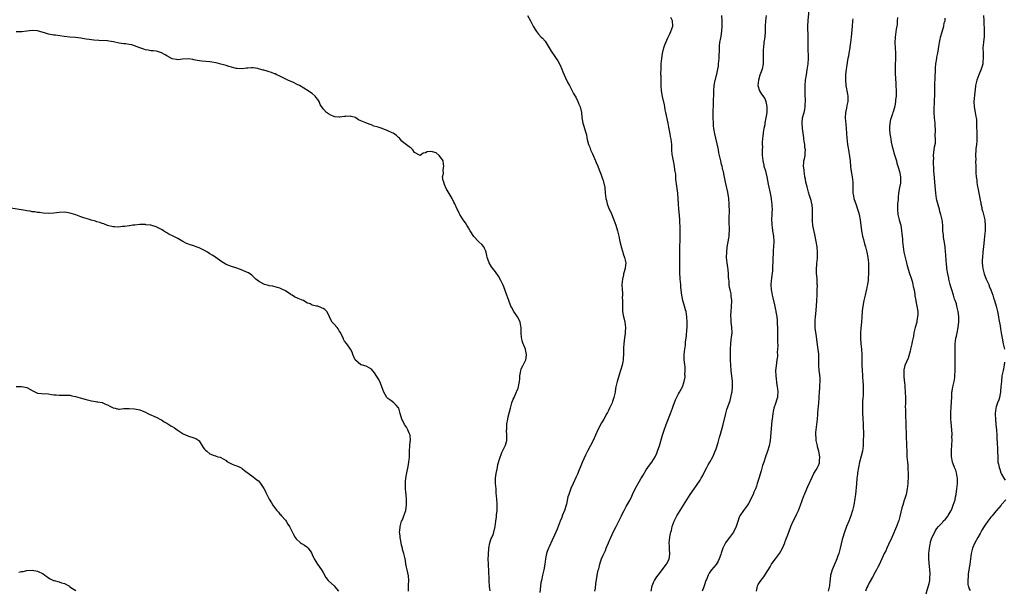
# Model space of a CAD drawing. Units: inches. Extents: x 2505000 to 2508000, y 1560000 to 1563000.
# Drawn here: x 2506496 to 2506862, y 1561999 to 1562211 of the extents above; entities that cross this region are included whole.
import ezdxf

# ---------------------------------------------------------------- set-up
doc = ezdxf.new("R2010")
doc.units = ezdxf.units.IN
doc.header["$MEASUREMENT"] = 0
doc.layers.add('LD25051560_10ft', color=93, linetype='Continuous')

msp = doc.modelspace()

# ---------------------------------------------------------------- linework, layer by layer
at = {"layer": 'LD25051560_10ft'}
for points, elevation in [([(2506769.91, 1561999), (2506770.23, 1562000.22), (2506770.35, 1562001), (2506770.56, 1562001.44), (2506771.34, 1562002.66), (2506773, 1562004.82), (2506773.12, 1562005), (2506775, 1562008.08), (2506775.52, 1562009), (2506776.1, 1562009.9), (2506777, 1562011.05), (2506778.45, 1562013), (2506779, 1562013.88), (2506779.6, 1562015), (2506780.07, 1562016.07), (2506780.44, 1562017), (2506780.58, 1562017.42), (2506781, 1562018.46), (2506781.33, 1562019.33), (2506781.93, 1562021), (2506782.7, 1562023), (2506783.61, 1562025), (2506784.1, 1562025.9), (2506785, 1562027.79), (2506785.52, 1562029), (2506786.3, 1562031), (2506787.57, 1562034.43), (2506787.81, 1562035), (2506788.61, 1562037), (2506789, 1562037.94), (2506790.62, 1562041.38), (2506791.29, 1562042.71), (2506792.16, 1562044.16), (2506792.64, 1562045), (2506792.76, 1562045.24), (2506793, 1562045.77), (2506793.33, 1562046.67), (2506793.42, 1562047), (2506793.41, 1562047.41), (2506793.52, 1562049), (2506793.14, 1562051), (2506792.63, 1562052.63), (2506792.59, 1562053), (2506792.5, 1562053.5), (2506792.18, 1562055), (2506792.1, 1562056.1), (2506792, 1562057), (2506792.02, 1562057.98), (2506792.1, 1562059), (2506792.37, 1562061), (2506792.58, 1562063), (2506792.71, 1562064.71), (2506792.72, 1562065.28), (2506793.15, 1562069), (2506793.29, 1562070.71), (2506793.29, 1562071.29), (2506793.37, 1562073), (2506793.46, 1562074.54), (2506793.5, 1562075.5), (2506793.59, 1562077), (2506793.55, 1562078.45), (2506793.51, 1562079), (2506793.44, 1562079.44), (2506793.29, 1562081), (2506793.14, 1562083), (2506793.15, 1562083.15), (2506793.07, 1562087.07), (2506792.89, 1562088.89), (2506792.4, 1562092.4), (2506792.24, 1562093.76), (2506791.93, 1562095.93), (2506791.81, 1562097), (2506791.78, 1562098.22), (2506791.73, 1562099), (2506791.75, 1562099.75), (2506791.85, 1562101), (2506791.96, 1562102.04), (2506792.23, 1562105), (2506792.39, 1562107), (2506792.49, 1562109), (2506792.55, 1562111), (2506792.57, 1562112.57), (2506792.54, 1562113), (2506792.48, 1562113.52), (2506792.44, 1562115), (2506792.38, 1562116.38), (2506792.28, 1562117), (2506792.24, 1562117.76), (2506792.23, 1562119), (2506792.33, 1562120.33), (2506792.39, 1562121), (2506792.46, 1562121.54), (2506792.58, 1562123), (2506792.59, 1562124.59), (2506792.61, 1562125), (2506792.44, 1562127), (2506792.14, 1562129), (2506791.65, 1562131.65), (2506790.94, 1562134.94), (2506790.72, 1562136.72), (2506790.69, 1562137), (2506790.72, 1562137.28), (2506790.71, 1562139), (2506790.74, 1562140.74), (2506790.77, 1562141), (2506790.58, 1562142.58), (2506790.55, 1562143), (2506790.24, 1562144.24), (2506790.03, 1562145), (2506789.55, 1562146.45), (2506789.39, 1562147), (2506789.32, 1562147.32), (2506789, 1562148.35), (2506788.74, 1562149.26), (2506788.35, 1562151), (2506788.17, 1562152.17), (2506787.97, 1562153), (2506787.74, 1562154.26), (2506787.66, 1562155), (2506787.64, 1562155.64), (2506787.48, 1562157), (2506787.53, 1562158.47), (2506787.6, 1562159), (2506787.76, 1562159.76), (2506787.98, 1562161), (2506788.07, 1562161.93), (2506788.11, 1562163), (2506787.92, 1562163.92), (2506787.86, 1562165), (2506787.7, 1562166.3), (2506787.56, 1562167), (2506787.49, 1562167.49), (2506787.04, 1562170.96), (2506786.9, 1562173.1), (2506787.08, 1562174.92), (2506787.64, 1562177), (2506787.92, 1562178.08), (2506788.05, 1562179), (2506788.04, 1562180.04), (2506788.12, 1562181), (2506788.13, 1562181.87), (2506788.07, 1562183), (2506788.04, 1562184.03), (2506788.06, 1562187), (2506788.19, 1562189), (2506788.48, 1562191), (2506788.83, 1562192.83), (2506789.15, 1562195), (2506789.24, 1562197), (2506789.22, 1562197.22), (2506789.2, 1562201), (2506789.11, 1562205), (2506789.05, 1562209.05), (2506789.13, 1562211.13), (2506789.54, 1562215)], 7010), ([(2506684.86, 1562213), (2506686, 1562211), (2506687, 1562209.03), (2506687.76, 1562207.76), (2506688.27, 1562207), (2506689, 1562206.01), (2506689.99, 1562205), (2506690.52, 1562204.52), (2506691.44, 1562203.44), (2506693, 1562201), (2506693.75, 1562199.75), (2506694.18, 1562199), (2506694.52, 1562198.52), (2506695.52, 1562197), (2506696.15, 1562196.15), (2506697, 1562194.48), (2506697.63, 1562193), (2506698.02, 1562192.02), (2506699, 1562189.78), (2506699.92, 1562187.92), (2506700.47, 1562187), (2506701.5, 1562185), (2506702, 1562184), (2506703, 1562182.39), (2506703.66, 1562181), (2506704.04, 1562180.05), (2506704.51, 1562179), (2506704.98, 1562176.98), (2506705.12, 1562175.12), (2506705.47, 1562173), (2506705.87, 1562171.87), (2506706.15, 1562171), (2506706.62, 1562169.38), (2506706.75, 1562169), (2506706.8, 1562168.8), (2506707, 1562167.53), (2506707.12, 1562166.88), (2506707.58, 1562165), (2506708.02, 1562164.02), (2506708.35, 1562163), (2506709, 1562161.6), (2506709.78, 1562159.78), (2506710.16, 1562159), (2506710.37, 1562158.37), (2506711.01, 1562157), (2506711.58, 1562155.58), (2506711.83, 1562155), (2506712.28, 1562153.72), (2506712.56, 1562153), (2506712.7, 1562152.7), (2506713, 1562151.72), (2506713.15, 1562151.15), (2506713.6, 1562149), (2506713.82, 1562147), (2506714, 1562145), (2506714.21, 1562144.21), (2506714.45, 1562143), (2506715, 1562141.67), (2506715.3, 1562141), (2506715.92, 1562139.91), (2506717, 1562137), (2506717.71, 1562135), (2506718.33, 1562133), (2506718.47, 1562132.47), (2506718.83, 1562131), (2506719, 1562130.23), (2506719.24, 1562129), (2506719.59, 1562127.59), (2506719.71, 1562127), (2506720.32, 1562125), (2506720.46, 1562124.46), (2506720.97, 1562123), (2506721.38, 1562121), (2506721.23, 1562119.23), (2506721.23, 1562119), (2506720.71, 1562117.29), (2506720.63, 1562117), (2506720.55, 1562116.55), (2506720.16, 1562115), (2506720.05, 1562113.95), (2506720.01, 1562113), (2506720.06, 1562111), (2506720.15, 1562109.85), (2506720.16, 1562109), (2506720.12, 1562108.12), (2506720.19, 1562107), (2506720.2, 1562105.8), (2506720.15, 1562105), (2506720.23, 1562103), (2506720.45, 1562101.55), (2506720.57, 1562101), (2506720.67, 1562100.67), (2506721.02, 1562099.02), (2506721.27, 1562097), (2506721.23, 1562095.23), (2506721.2, 1562094.8), (2506721, 1562093.24), (2506720.67, 1562091), (2506720.58, 1562089.42), (2506720.55, 1562089), (2506720.53, 1562087), (2506720.41, 1562085.59), (2506720.39, 1562085), (2506720.28, 1562084.28), (2506720.03, 1562083), (2506719.51, 1562081), (2506718.19, 1562077), (2506717.99, 1562075.99), (2506717.74, 1562075), (2506717.61, 1562074.39), (2506717.44, 1562073), (2506717.04, 1562071), (2506716.5, 1562069.5), (2506716.34, 1562069), (2506715.41, 1562067), (2506715, 1562066.21), (2506714.57, 1562065.43), (2506714.36, 1562065), (2506713.26, 1562063), (2506712.41, 1562061.59), (2506711.09, 1562059), (2506710.22, 1562057), (2506709.32, 1562055), (2506707.15, 1562051), (2506706.41, 1562049.59), (2506705.2, 1562046.8), (2506704.47, 1562045), (2506704.07, 1562044.07), (2506703.47, 1562042.53), (2506703, 1562041.53), (2506701.87, 1562039), (2506701, 1562037.17), (2506700.25, 1562035), (2506699.96, 1562034.04), (2506699.39, 1562031.39), (2506699.29, 1562031), (2506698.64, 1562029), (2506697.82, 1562027), (2506697.63, 1562026.37), (2506697.06, 1562025), (2506695.94, 1562022.06), (2506695.5, 1562021), (2506695, 1562019.85), (2506694.08, 1562017.92), (2506693, 1562015.51), (2506692.74, 1562015), (2506692.24, 1562013.76), (2506692, 1562013), (2506691.79, 1562011.79), (2506691.61, 1562011), (2506691.32, 1562009), (2506690.94, 1562007), (2506690.49, 1562005), (2506690.07, 1562003), (2506689.91, 1562002.09), (2506689.78, 1562001), (2506689.68, 1561999.68), (2506689.52, 1561998.48)], 7050), ([(2506709.97, 1561999), (2506710.12, 1562000.12), (2506710.26, 1562001.74), (2506710.8, 1562004.8), (2506710.83, 1562005), (2506711.2, 1562006.8), (2506711.35, 1562007.35), (2506711.76, 1562009), (2506712.06, 1562009.94), (2506712.44, 1562011), (2506713, 1562012.39), (2506713.83, 1562014.17), (2506714.14, 1562015), (2506714.94, 1562016.94), (2506715.59, 1562018.41), (2506715.83, 1562019), (2506716.86, 1562021.14), (2506717.81, 1562023), (2506719, 1562025.28), (2506719.81, 1562027), (2506720.88, 1562029.12), (2506721, 1562029.3), (2506721.57, 1562030.43), (2506723.01, 1562033), (2506723.62, 1562034.38), (2506723.93, 1562035), (2506724.91, 1562037.09), (2506725.97, 1562039), (2506727, 1562040.72), (2506727.83, 1562042.17), (2506729, 1562044.12), (2506730.21, 1562045.79), (2506731.09, 1562046.91), (2506732.35, 1562049), (2506732.58, 1562049.42), (2506733, 1562050.35), (2506733.25, 1562051), (2506733.38, 1562051.38), (2506733.91, 1562053), (2506735.04, 1562057), (2506735.54, 1562058.46), (2506736.48, 1562061), (2506738.01, 1562065), (2506738.73, 1562067), (2506739, 1562067.79), (2506739.91, 1562070.09), (2506741, 1562072.34), (2506741.41, 1562073), (2506741.94, 1562074.06), (2506742.44, 1562075), (2506743.12, 1562077), (2506743.44, 1562078.56), (2506743.48, 1562079), (2506743.4, 1562079.4), (2506743.5, 1562081), (2506743.42, 1562082.58), (2506743.34, 1562083), (2506743.31, 1562083.31), (2506743.16, 1562085), (2506743.12, 1562087), (2506743.31, 1562089), (2506743.54, 1562090.46), (2506743.66, 1562091.66), (2506743.88, 1562093), (2506744.03, 1562093.97), (2506744.11, 1562096.11), (2506744.18, 1562097), (2506744.19, 1562099), (2506744.08, 1562101), (2506743.79, 1562103), (2506743.64, 1562103.64), (2506743.26, 1562105), (2506742.63, 1562107), (2506742.36, 1562108.36), (2506742.2, 1562109), (2506741.91, 1562111.91), (2506741.84, 1562113), (2506741.66, 1562115), (2506741.64, 1562115.64), (2506741.5, 1562117), (2506741.52, 1562117.52), (2506741.45, 1562119), (2506741.46, 1562122.54), (2506741.45, 1562123.45), (2506741.47, 1562125.47), (2506741.58, 1562131), (2506741.59, 1562133), (2506741.58, 1562133.58), (2506741.57, 1562135), (2506741.53, 1562135.53), (2506741.49, 1562137), (2506741.38, 1562138.62), (2506741.14, 1562141), (2506740.97, 1562143), (2506740.88, 1562144.88), (2506740.75, 1562147), (2506740.39, 1562149.61), (2506739.98, 1562151.98), (2506739.95, 1562154.05), (2506739.81, 1562155), (2506739.66, 1562155.66), (2506739.49, 1562157), (2506739.08, 1562159), (2506738.79, 1562160.79), (2506738.68, 1562161.32), (2506738.56, 1562163), (2506738.53, 1562164.53), (2506738.47, 1562165), (2506738.28, 1562167), (2506738.05, 1562168.05), (2506737.94, 1562169), (2506737.7, 1562170.3), (2506737.43, 1562171.43), (2506737.12, 1562173), (2506736.26, 1562177), (2506736.08, 1562177.92), (2506735.88, 1562179), (2506735.78, 1562179.78), (2506735.1, 1562182.9), (2506734.72, 1562185), (2506734.54, 1562187), (2506734.53, 1562188.53), (2506734.5, 1562189), (2506734.51, 1562190.51), (2506734.49, 1562191), (2506734.5, 1562193.5), (2506734.57, 1562195), (2506734.77, 1562197), (2506735.08, 1562198.92), (2506735.6, 1562201), (2506735.92, 1562202.08), (2506736.27, 1562203), (2506737, 1562204.66), (2506737.76, 1562206.24), (2506738.19, 1562207), (2506738.91, 1562209), (2506738.72, 1562211), (2506738.2, 1562212.2)], 7040), ([(2506730.86, 1561999), (2506731.23, 1562001), (2506731.76, 1562002.24), (2506732.12, 1562003), (2506733, 1562004.35), (2506733.47, 1562005), (2506736.51, 1562009), (2506736.67, 1562009.33), (2506737.36, 1562010.64), (2506737.53, 1562011), (2506737.68, 1562011.68), (2506737.83, 1562013), (2506737.62, 1562014.38), (2506737.69, 1562015.69), (2506737.56, 1562017), (2506737.8, 1562019), (2506737.96, 1562019.96), (2506738.19, 1562021), (2506738.38, 1562021.62), (2506738.69, 1562023), (2506739.42, 1562025), (2506740.4, 1562027), (2506741, 1562028.06), (2506742.91, 1562031), (2506745.39, 1562035), (2506746.78, 1562037), (2506747.73, 1562038.27), (2506749, 1562040.24), (2506749.44, 1562041), (2506749.99, 1562042.01), (2506751, 1562044.11), (2506751.48, 1562045), (2506752.01, 1562045.99), (2506752.63, 1562047), (2506753.76, 1562049), (2506754.18, 1562049.82), (2506754.66, 1562051), (2506755, 1562051.92), (2506755.75, 1562054.25), (2506756.27, 1562056.27), (2506756.6, 1562057.4), (2506757.58, 1562061), (2506758.55, 1562065), (2506759, 1562066.6), (2506760.15, 1562069.85), (2506760.79, 1562072.79), (2506760.88, 1562073.12), (2506761.08, 1562074.92), (2506761.02, 1562077), (2506760.54, 1562081), (2506760.42, 1562083), (2506760.37, 1562085), (2506760.35, 1562089), (2506760.43, 1562091), (2506760.62, 1562092.62), (2506760.72, 1562093.28), (2506760.91, 1562095), (2506760.86, 1562097), (2506760.82, 1562097.18), (2506760.58, 1562099), (2506760.52, 1562100.52), (2506760.4, 1562101), (2506760.38, 1562101.62), (2506760.5, 1562103), (2506760.69, 1562104.69), (2506760.8, 1562107), (2506760.62, 1562108.62), (2506760.6, 1562109), (2506760.52, 1562109.48), (2506760.19, 1562111), (2506759.95, 1562111.95), (2506759.82, 1562113), (2506759.76, 1562114.24), (2506759.65, 1562115), (2506759.59, 1562115.59), (2506759.57, 1562117), (2506759.42, 1562118.58), (2506759.35, 1562119.35), (2506759.09, 1562121), (2506758.88, 1562123), (2506758.9, 1562125), (2506759.12, 1562126.88), (2506759.74, 1562130.26), (2506759.79, 1562131), (2506759.78, 1562131.78), (2506759.9, 1562133), (2506759.93, 1562134.07), (2506759.86, 1562135.85), (2506759.82, 1562138.18), (2506759.88, 1562139.88), (2506759.87, 1562143), (2506759.73, 1562145), (2506759.36, 1562147.36), (2506758.51, 1562151), (2506757.86, 1562154.14), (2506757.66, 1562155), (2506757.52, 1562155.52), (2506757.17, 1562157), (2506757, 1562157.63), (2506756.66, 1562159), (2506756, 1562162), (2506755.83, 1562163), (2506755.74, 1562163.74), (2506754.5, 1562169), (2506754.14, 1562171), (2506754.03, 1562172.03), (2506753.96, 1562173), (2506753.92, 1562175), (2506753.93, 1562178.07), (2506753.97, 1562179), (2506754.04, 1562180.04), (2506754.02, 1562181.98), (2506754.11, 1562183), (2506754.17, 1562184.17), (2506754.17, 1562185), (2506754.3, 1562187), (2506754.67, 1562189), (2506754.75, 1562189.25), (2506755.16, 1562190.84), (2506755.23, 1562191.23), (2506755.61, 1562193), (2506755.8, 1562194.2), (2506755.89, 1562195), (2506756.06, 1562197), (2506756.09, 1562197.91), (2506756.2, 1562200.2), (2506756.22, 1562201), (2506756.27, 1562201.73), (2506756.41, 1562203), (2506756.72, 1562204.72), (2506756.79, 1562205.21), (2506757, 1562206.34), (2506757.12, 1562207.12), (2506757.23, 1562209), (2506757.16, 1562211), (2506757.13, 1562213)], 7030), ([(2506773.6, 1562213), (2506773.37, 1562211), (2506773.24, 1562209), (2506773.16, 1562207), (2506773, 1562205), (2506772.74, 1562203), (2506772.51, 1562201), (2506772.47, 1562200.47), (2506772.41, 1562199), (2506772.47, 1562197.53), (2506772.41, 1562196.41), (2506772.42, 1562195), (2506772.01, 1562193), (2506771.48, 1562191.48), (2506771.21, 1562190.79), (2506770.68, 1562189), (2506770.49, 1562187), (2506771.05, 1562185), (2506771.8, 1562183.8), (2506773, 1562182.12), (2506773.36, 1562181.36), (2506773.47, 1562181), (2506773.73, 1562179.73), (2506773.86, 1562179), (2506773.84, 1562178.16), (2506773.78, 1562177), (2506773.52, 1562175.52), (2506773.46, 1562175), (2506773.11, 1562173.11), (2506773, 1562172.35), (2506772.73, 1562171), (2506772.5, 1562169.5), (2506772.39, 1562169), (2506772.36, 1562168.36), (2506772.03, 1562165.97), (2506772.09, 1562165), (2506772.17, 1562164.17), (2506772.09, 1562163), (2506772.09, 1562161.91), (2506772.13, 1562161), (2506772.17, 1562160.17), (2506772.29, 1562159), (2506772.67, 1562157.33), (2506772.73, 1562157), (2506773.27, 1562155.27), (2506773.42, 1562154.58), (2506773.82, 1562153), (2506774.34, 1562150.34), (2506775.05, 1562146.95), (2506775.38, 1562145), (2506775.53, 1562143.53), (2506775.63, 1562143), (2506775.7, 1562142.3), (2506775.73, 1562141), (2506775.67, 1562139.67), (2506775.68, 1562139), (2506775.59, 1562137), (2506775.64, 1562135.64), (2506775.64, 1562135), (2506775.74, 1562134.26), (2506775.93, 1562133), (2506776.3, 1562131), (2506776.46, 1562129), (2506776.33, 1562127), (2506776.2, 1562125.8), (2506776.14, 1562125), (2506776.12, 1562124.12), (2506776.06, 1562123), (2506776, 1562121), (2506775.91, 1562119.91), (2506775.86, 1562118.14), (2506775.51, 1562115.51), (2506775.34, 1562113), (2506775.44, 1562111), (2506775.53, 1562110.47), (2506775.8, 1562109), (2506776.04, 1562108.04), (2506776.61, 1562105.39), (2506776.77, 1562104.77), (2506777, 1562103.53), (2506777.11, 1562103.11), (2506777.13, 1562102.87), (2506777.47, 1562101), (2506777.64, 1562099.64), (2506777.67, 1562099), (2506777.66, 1562098.34), (2506777.72, 1562097), (2506777.74, 1562095.74), (2506777.71, 1562095), (2506777.75, 1562093), (2506777.75, 1562091.75), (2506777.84, 1562090.16), (2506777.78, 1562089), (2506777.69, 1562087.69), (2506777.72, 1562087), (2506777.71, 1562086.29), (2506777.55, 1562085), (2506777.22, 1562082.78), (2506777.06, 1562081), (2506777.12, 1562079), (2506777.54, 1562075.54), (2506777.66, 1562075), (2506777.82, 1562074.18), (2506777.89, 1562073), (2506777.72, 1562071.72), (2506777.72, 1562071), (2506777.56, 1562070.44), (2506777, 1562068.79), (2506776.45, 1562067), (2506776.16, 1562065.84), (2506776.04, 1562065), (2506775.93, 1562063.93), (2506775.78, 1562063), (2506775.7, 1562062.3), (2506775.04, 1562055), (2506774.7, 1562053), (2506774.08, 1562051), (2506773.33, 1562049), (2506772.65, 1562047), (2506772.25, 1562045.75), (2506771.68, 1562043.68), (2506770.83, 1562040.83), (2506770.24, 1562039), (2506769.91, 1562038.09), (2506769.54, 1562037), (2506769, 1562035.75), (2506768.7, 1562035), (2506768.14, 1562033.86), (2506767.78, 1562033), (2506767, 1562031.58), (2506766.63, 1562031), (2506765.08, 1562029), (2506763.75, 1562027), (2506763.52, 1562026.48), (2506763, 1562024.89), (2506762.41, 1562023), (2506761.41, 1562021), (2506761, 1562020.42), (2506759.95, 1562019), (2506758.65, 1562017.35), (2506758.44, 1562017), (2506757.96, 1562015.96), (2506757.46, 1562015), (2506756.86, 1562013.14), (2506756.67, 1562012.67), (2506756.12, 1562011), (2506755.79, 1562010.21), (2506755, 1562008.96), (2506753.23, 1562007), (2506753.13, 1562006.87), (2506752.34, 1562005.66), (2506751.99, 1562005), (2506751.36, 1562003.36), (2506751.21, 1562003), (2506750.69, 1562001.31), (2506750.53, 1562001), (2506750.23, 1562000.23), (2506749.81, 1561999)], 7020), ([(2506805.77, 1562211.77), (2506805.65, 1562211), (2506805.44, 1562209), (2506805.12, 1562205), (2506804.9, 1562203), (2506804.66, 1562201.34), (2506804.62, 1562201), (2506804.29, 1562199), (2506804.1, 1562197.9), (2506803.9, 1562197), (2506803.64, 1562195.64), (2506803.46, 1562194.54), (2506803.25, 1562193), (2506803.04, 1562191), (2506802.98, 1562189), (2506803.15, 1562187.15), (2506803.15, 1562187), (2506803.74, 1562183.74), (2506803.84, 1562183), (2506803.87, 1562182.13), (2506803.86, 1562181), (2506803.56, 1562179.56), (2506803.43, 1562178.57), (2506803.03, 1562177), (2506802.92, 1562175), (2506803.25, 1562171.25), (2506803.38, 1562169), (2506803.5, 1562167.5), (2506803.78, 1562165), (2506804.1, 1562163), (2506804.55, 1562160.55), (2506804.74, 1562159), (2506804.89, 1562156.89), (2506805.09, 1562155), (2506805.45, 1562153), (2506805.73, 1562151), (2506805.72, 1562149.72), (2506805.75, 1562149), (2506805.74, 1562147.74), (2506805.79, 1562147), (2506806, 1562146), (2506806.17, 1562145), (2506807, 1562142.58), (2506807.52, 1562141), (2506807.85, 1562139.85), (2506808.06, 1562139), (2506808.46, 1562137), (2506809.02, 1562133), (2506809.38, 1562131), (2506809.68, 1562129.68), (2506810.09, 1562128.09), (2506810.43, 1562127), (2506811, 1562125), (2506811.34, 1562123), (2506811.5, 1562121), (2506811.57, 1562118.43), (2506811.56, 1562117), (2506811.44, 1562115.44), (2506811.44, 1562115), (2506811.42, 1562114.58), (2506811.18, 1562113), (2506811, 1562111.97), (2506810.8, 1562111), (2506810.73, 1562110.73), (2506810.34, 1562109), (2506810.09, 1562108.09), (2506809.83, 1562107), (2506809.41, 1562105), (2506809.22, 1562103.22), (2506809.17, 1562102.83), (2506809.09, 1562101), (2506808.96, 1562099), (2506808.77, 1562096.77), (2506808.65, 1562095), (2506808.64, 1562093), (2506808.76, 1562091), (2506808.95, 1562089), (2506809.07, 1562086.93), (2506809.12, 1562083.12), (2506809.21, 1562081), (2506809.31, 1562079.31), (2506809.38, 1562078.62), (2506809.48, 1562077), (2506809.54, 1562075.54), (2506809.59, 1562075), (2506809.59, 1562073), (2506809.52, 1562071.52), (2506809.47, 1562071), (2506809.39, 1562069.39), (2506809.34, 1562069), (2506809.33, 1562067.33), (2506809.3, 1562067), (2506809.3, 1562066.7), (2506809.37, 1562065), (2506809.47, 1562063.47), (2506809.58, 1562061), (2506809.61, 1562059.61), (2506809.66, 1562058.34), (2506809.66, 1562057), (2506809.63, 1562055), (2506809.53, 1562053), (2506809.28, 1562051), (2506808.85, 1562049.15), (2506808.26, 1562047), (2506807.82, 1562045), (2506807.52, 1562043), (2506807.48, 1562042.52), (2506807.28, 1562041), (2506807.05, 1562038.95), (2506806.68, 1562035), (2506806.5, 1562033.5), (2506806.07, 1562031), (2506805.6, 1562029), (2506804.96, 1562027), (2506804.23, 1562025), (2506803.43, 1562023), (2506802.71, 1562021), (2506802.56, 1562020.56), (2506802.08, 1562019), (2506801.84, 1562018.16), (2506801.04, 1562015.04), (2506800.49, 1562013), (2506800.2, 1562012.2), (2506799.8, 1562011), (2506799.57, 1562010.43), (2506798.03, 1562007), (2506797.68, 1562005.68), (2506797.46, 1562005), (2506797.32, 1562003.32), (2506797.22, 1562002.78), (2506797.11, 1562001), (2506796.59, 1561999)], 7000), ([(2506822.28, 1562212.28), (2506822.25, 1562211), (2506822.19, 1562209.81), (2506822.08, 1562209), (2506821.89, 1562207.89), (2506821.45, 1562205), (2506821.37, 1562203), (2506821.56, 1562199), (2506821.54, 1562197), (2506821.47, 1562194.53), (2506821.46, 1562193), (2506821.47, 1562191.47), (2506821.53, 1562189.53), (2506821.67, 1562187.67), (2506821.73, 1562187), (2506821.87, 1562185), (2506821.82, 1562183), (2506821.65, 1562181.65), (2506821.61, 1562181), (2506821.3, 1562179.3), (2506821.27, 1562179), (2506821.23, 1562178.77), (2506820.76, 1562177.24), (2506820.66, 1562177), (2506820.5, 1562176.5), (2506819.95, 1562175), (2506819.72, 1562174.28), (2506819.49, 1562173), (2506819.39, 1562171.39), (2506819.33, 1562171), (2506819.33, 1562170.67), (2506819.51, 1562169), (2506819.79, 1562167.79), (2506819.86, 1562167), (2506820.03, 1562165.97), (2506820.36, 1562164.36), (2506820.68, 1562163), (2506821, 1562161.97), (2506821.67, 1562159.67), (2506821.91, 1562159), (2506822.11, 1562158.11), (2506822.5, 1562157), (2506822.57, 1562156.57), (2506823.06, 1562155), (2506823.42, 1562153), (2506823.41, 1562151.41), (2506823.44, 1562151), (2506823.39, 1562150.61), (2506823.12, 1562149), (2506822.74, 1562147), (2506822.53, 1562145.47), (2506822.54, 1562144.54), (2506822.38, 1562143), (2506822.37, 1562142.37), (2506822.27, 1562141), (2506822.44, 1562139), (2506822.95, 1562137), (2506823.43, 1562135.43), (2506823.53, 1562135), (2506823.87, 1562133), (2506823.95, 1562131.95), (2506824.15, 1562129.85), (2506824.21, 1562129), (2506824.44, 1562127), (2506824.74, 1562125), (2506825.13, 1562123), (2506825.64, 1562121), (2506825.94, 1562119.94), (2506826.85, 1562117.15), (2506827.37, 1562115.37), (2506827.5, 1562115), (2506827.72, 1562114.28), (2506828.05, 1562113), (2506828.2, 1562112.2), (2506828.48, 1562111), (2506828.75, 1562109.25), (2506828.79, 1562108.79), (2506829.08, 1562107.08), (2506829.15, 1562106.85), (2506829.54, 1562105), (2506829.84, 1562103), (2506829.84, 1562101.84), (2506829.8, 1562101), (2506829.57, 1562099.57), (2506829.46, 1562099), (2506828.94, 1562097.06), (2506828.42, 1562095), (2506828.23, 1562093.77), (2506827.79, 1562091.79), (2506827.66, 1562091), (2506827.18, 1562089), (2506827, 1562088.17), (2506826.32, 1562085.68), (2506825.08, 1562082.92), (2506824.66, 1562081.34), (2506824.65, 1562081), (2506824.74, 1562080.74), (2506824.7, 1562079), (2506824.81, 1562077.19), (2506824.89, 1562076.89), (2506825.02, 1562074.98), (2506825.22, 1562073), (2506825.33, 1562071), (2506825.34, 1562070.66), (2506825.31, 1562069), (2506825.23, 1562067.23), (2506825.26, 1562066.74), (2506825.26, 1562065), (2506825.33, 1562063.33), (2506825.4, 1562062.6), (2506825.46, 1562061), (2506825.48, 1562059.48), (2506825.53, 1562058.47), (2506825.56, 1562057), (2506825.69, 1562053), (2506825.74, 1562051), (2506825.82, 1562049), (2506825.99, 1562047), (2506826.12, 1562045.88), (2506826.18, 1562045), (2506826.18, 1562044.18), (2506826.28, 1562043), (2506826.29, 1562041.71), (2506826.15, 1562039), (2506825.93, 1562037), (2506825.52, 1562035), (2506825.38, 1562034.62), (2506824.92, 1562033.08), (2506824.86, 1562032.86), (2506824.27, 1562031), (2506823.98, 1562030.02), (2506823.2, 1562026.8), (2506822.77, 1562025.23), (2506822.69, 1562025), (2506821.93, 1562023), (2506820.19, 1562019), (2506819.86, 1562018.14), (2506819.29, 1562017), (2506819, 1562016.32), (2506818.34, 1562015), (2506817.94, 1562014.06), (2506817.39, 1562013), (2506817, 1562012.14), (2506816.54, 1562011), (2506816.06, 1562009.94), (2506815.62, 1562009), (2506815, 1562007.88), (2506814.57, 1562007), (2506814.02, 1562006.02), (2506813, 1562004.27), (2506811.85, 1562002.15), (2506811.28, 1562001), (2506811, 1562000.35), (2506810.48, 1561999)], 6990), ([(2506833, 1561998.01), (2506833.37, 1561999.37), (2506833.84, 1562001), (2506834.08, 1562001.92), (2506834.29, 1562003), (2506834.37, 1562004.37), (2506834.44, 1562005), (2506834.44, 1562005.56), (2506834.33, 1562007), (2506834.2, 1562008.2), (2506834, 1562011), (2506834.01, 1562012.01), (2506833.99, 1562013), (2506834.05, 1562013.95), (2506834.16, 1562015), (2506834.46, 1562016.46), (2506834.55, 1562017), (2506834.63, 1562017.37), (2506835.12, 1562018.88), (2506836.16, 1562021), (2506836.48, 1562021.52), (2506837, 1562022.26), (2506837.56, 1562023), (2506839, 1562024.58), (2506839.35, 1562025), (2506840.21, 1562025.79), (2506841.06, 1562026.94), (2506841.18, 1562027.18), (2506842.26, 1562029), (2506842.51, 1562029.49), (2506843.05, 1562030.95), (2506843.69, 1562033), (2506843.93, 1562034.07), (2506844.11, 1562035), (2506844.4, 1562037), (2506844.59, 1562039), (2506844.62, 1562040.62), (2506844.6, 1562041), (2506844.45, 1562041.55), (2506844.24, 1562043), (2506843.98, 1562043.98), (2506843.48, 1562045), (2506843, 1562046.32), (2506842.72, 1562047), (2506842.47, 1562048.47), (2506842.35, 1562049), (2506842.33, 1562049.67), (2506842.34, 1562051), (2506842.51, 1562053.49), (2506842.59, 1562055), (2506842.57, 1562056.57), (2506842.59, 1562057), (2506842.59, 1562057.41), (2506842.49, 1562059), (2506842.36, 1562060.36), (2506842.25, 1562061.75), (2506842.18, 1562063), (2506842.2, 1562064.2), (2506842.17, 1562065), (2506842.19, 1562065.81), (2506842.28, 1562067), (2506842.42, 1562069.58), (2506842.45, 1562071), (2506842.54, 1562073), (2506842.59, 1562073.41), (2506842.83, 1562075), (2506843.32, 1562077), (2506843.58, 1562078.42), (2506843.66, 1562079), (2506843.76, 1562081), (2506843.76, 1562082.24), (2506843.79, 1562083.79), (2506843.78, 1562085), (2506843.69, 1562089), (2506843.78, 1562091), (2506843.88, 1562091.88), (2506844.05, 1562093), (2506844.22, 1562093.77), (2506844.46, 1562095), (2506844.86, 1562097), (2506845.11, 1562099.11), (2506845.11, 1562101.11), (2506844.87, 1562103), (2506844.48, 1562104.48), (2506844.4, 1562105), (2506844.19, 1562105.81), (2506843.77, 1562107), (2506843.53, 1562107.53), (2506843.11, 1562109), (2506842.49, 1562111), (2506842.16, 1562112.16), (2506841.93, 1562113), (2506841.45, 1562115), (2506841.39, 1562115.39), (2506841.04, 1562117), (2506840.71, 1562119), (2506840.49, 1562121), (2506840.46, 1562121.54), (2506840.24, 1562124.24), (2506840.21, 1562125), (2506839.98, 1562127), (2506839.87, 1562127.87), (2506839.44, 1562130.56), (2506839.4, 1562131), (2506839.39, 1562131.39), (2506839.22, 1562133), (2506839.11, 1562135), (2506838.88, 1562137), (2506838.45, 1562139), (2506838.1, 1562140.1), (2506837.91, 1562141), (2506837.69, 1562141.69), (2506837, 1562144.31), (2506836.84, 1562145), (2506836.53, 1562147), (2506836.2, 1562151), (2506835.92, 1562154.08), (2506835.87, 1562155), (2506835.88, 1562155.88), (2506835.68, 1562158.32), (2506835.72, 1562159), (2506835.8, 1562159.8), (2506835.72, 1562161), (2506835.82, 1562162.18), (2506835.97, 1562163), (2506836.12, 1562164.12), (2506836.42, 1562165.58), (2506836.41, 1562167), (2506836.33, 1562168.33), (2506836.38, 1562169), (2506836.39, 1562169.61), (2506836.27, 1562173), (2506836.09, 1562175), (2506835.93, 1562177), (2506835.92, 1562178.08), (2506835.96, 1562179), (2506836.06, 1562180.06), (2506836.09, 1562181), (2506836.09, 1562181.91), (2506836.15, 1562183), (2506836.16, 1562184.16), (2506836.14, 1562185), (2506836.25, 1562188.25), (2506836.3, 1562189), (2506836.32, 1562189.68), (2506836.39, 1562193), (2506836.42, 1562193.58), (2506836.55, 1562195), (2506836.89, 1562197), (2506837, 1562197.49), (2506837.29, 1562199), (2506837.8, 1562202.2), (2506837.91, 1562203), (2506838.18, 1562204.18), (2506838.34, 1562205), (2506838.94, 1562206.94), (2506839.53, 1562209), (2506839.72, 1562210.28), (2506839.99, 1562211), (2506840.05, 1562212.05)], 6980), ([(2506854.29, 1562213), (2506854.36, 1562211), (2506854.54, 1562207), (2506854.5, 1562206.5), (2506854.46, 1562205), (2506854.37, 1562204.37), (2506854.21, 1562203), (2506854.04, 1562201), (2506854.09, 1562199), (2506854.17, 1562197), (2506854.06, 1562196.06), (2506853.99, 1562195), (2506853.81, 1562194.19), (2506853.41, 1562193), (2506852.58, 1562191), (2506851.83, 1562189), (2506851.33, 1562187), (2506851.27, 1562186.73), (2506851, 1562184.47), (2506850.72, 1562181), (2506850.81, 1562179), (2506851.18, 1562177), (2506851.43, 1562175.43), (2506851.53, 1562175), (2506851.64, 1562174.36), (2506851.7, 1562173), (2506851.68, 1562171.67), (2506851.73, 1562171), (2506851.75, 1562170.25), (2506851.76, 1562169), (2506851.74, 1562167.74), (2506851.77, 1562166.23), (2506851.64, 1562165), (2506851.43, 1562163.43), (2506851.44, 1562163), (2506851.31, 1562161), (2506851.4, 1562159.4), (2506851.33, 1562158.67), (2506851.43, 1562157), (2506851.48, 1562155.48), (2506851.48, 1562154.52), (2506851.56, 1562153), (2506851.74, 1562151.74), (2506851.81, 1562151), (2506851.98, 1562150.02), (2506852.34, 1562148.34), (2506852.58, 1562147), (2506852.86, 1562145.14), (2506852.92, 1562144.92), (2506853.22, 1562143.22), (2506853.24, 1562143), (2506853.62, 1562141.62), (2506853.7, 1562141), (2506854.02, 1562140.02), (2506854.24, 1562139), (2506854.72, 1562137), (2506854.73, 1562136.73), (2506854.95, 1562135), (2506854.88, 1562133), (2506854.68, 1562131), (2506854.56, 1562129.44), (2506854.41, 1562128.41), (2506854.31, 1562127), (2506854.19, 1562126.19), (2506854.08, 1562125), (2506853.87, 1562123), (2506853.83, 1562122.17), (2506853.81, 1562121), (2506853.93, 1562119.93), (2506854, 1562119), (2506854.51, 1562117), (2506854.63, 1562116.63), (2506855.31, 1562115), (2506856.2, 1562113), (2506856.41, 1562112.41), (2506856.99, 1562111), (2506857.68, 1562109), (2506858, 1562108), (2506858.35, 1562107), (2506859.02, 1562105), (2506859.51, 1562103), (2506859.64, 1562102.36), (2506859.87, 1562101), (2506859.98, 1562099.98), (2506860.4, 1562097.6), (2506860.54, 1562096.54), (2506861, 1562094.26), (2506861.22, 1562093), (2506861.59, 1562091), (2506862.03, 1562089)], 6970), ([(2506671, 1561999.14), (2506670.8, 1562000.8), (2506670.64, 1562003), (2506670.5, 1562007), (2506670.41, 1562008.41), (2506670.39, 1562009), (2506670.37, 1562011), (2506670.45, 1562012.45), (2506670.43, 1562013), (2506670.6, 1562014.6), (2506670.59, 1562015), (2506670.97, 1562017.03), (2506671.45, 1562018.55), (2506671.67, 1562019), (2506672.12, 1562020.12), (2506672.42, 1562021), (2506672.87, 1562023), (2506673.11, 1562025), (2506673.36, 1562026.64), (2506673.43, 1562027.43), (2506673.65, 1562029), (2506673.69, 1562030.31), (2506673.67, 1562031), (2506673.6, 1562031.6), (2506673.4, 1562034.6), (2506673.33, 1562035.33), (2506673.24, 1562037), (2506673.07, 1562039), (2506673.04, 1562041), (2506673.25, 1562042.75), (2506673.76, 1562045), (2506673.96, 1562046.04), (2506674.77, 1562048.77), (2506674.86, 1562049.14), (2506675, 1562049.44), (2506675.44, 1562050.56), (2506676.75, 1562053.25), (2506677, 1562054.14), (2506677.21, 1562055), (2506677.29, 1562057), (2506677.17, 1562058.83), (2506677.2, 1562059.2), (2506677.2, 1562061), (2506677.26, 1562061.26), (2506677.56, 1562063), (2506677.78, 1562063.78), (2506678.28, 1562065.72), (2506678.63, 1562067), (2506679, 1562068.53), (2506679.16, 1562069), (2506679.64, 1562070.36), (2506679.91, 1562071), (2506680.89, 1562073.11), (2506681, 1562073.41), (2506681.49, 1562074.51), (2506681.63, 1562075), (2506681.66, 1562075.66), (2506681.94, 1562077), (2506682.03, 1562077.97), (2506682.06, 1562079), (2506682.31, 1562080.31), (2506682.4, 1562081), (2506682.53, 1562081.47), (2506683.15, 1562082.85), (2506683.25, 1562083), (2506684.3, 1562085), (2506684.44, 1562085.56), (2506684.6, 1562087), (2506684.24, 1562088.24), (2506684.12, 1562089), (2506683.57, 1562090.43), (2506683.32, 1562091), (2506683, 1562092.05), (2506682.8, 1562092.8), (2506682.74, 1562093.26), (2506682.62, 1562095), (2506682.62, 1562096.62), (2506682.59, 1562097), (2506682.47, 1562097.53), (2506682.22, 1562099), (2506681.84, 1562099.84), (2506681.21, 1562101), (2506679.88, 1562103), (2506679, 1562104.58), (2506678.78, 1562105), (2506677.96, 1562107), (2506677.23, 1562109), (2506676.16, 1562112.16), (2506675.75, 1562113), (2506675, 1562114.5), (2506674.09, 1562116.09), (2506673, 1562117.67), (2506671.55, 1562119.55), (2506670.65, 1562121), (2506670.52, 1562121.48), (2506669.97, 1562123), (2506669.76, 1562123.76), (2506669.53, 1562125), (2506669.4, 1562125.4), (2506669, 1562126.43), (2506668.69, 1562127), (2506667.9, 1562127.9), (2506666.85, 1562128.85), (2506666.75, 1562129), (2506665, 1562130.81), (2506663.62, 1562133), (2506663, 1562134.09), (2506662.66, 1562134.66), (2506662.41, 1562135), (2506661.87, 1562135.87), (2506661, 1562137), (2506659.73, 1562139), (2506659.48, 1562139.48), (2506659, 1562140.58), (2506658.78, 1562141), (2506657.92, 1562143), (2506657.62, 1562143.62), (2506657, 1562144.98), (2506655.44, 1562147.44), (2506654.73, 1562148.73), (2506654.15, 1562150.15), (2506653.8, 1562151), (2506653.63, 1562151.63), (2506653.41, 1562153), (2506653.71, 1562154.29), (2506653.59, 1562155.59), (2506653.87, 1562157), (2506653.69, 1562157.69), (2506653.54, 1562159), (2506653.36, 1562159.36), (2506653, 1562159.89), (2506652.14, 1562161), (2506651, 1562161.96), (2506649.63, 1562162.37), (2506649, 1562162.49), (2506647.67, 1562162.33), (2506647, 1562161.93), (2506646.17, 1562161.83), (2506645, 1562161.01), (2506643, 1562162.12), (2506642.32, 1562163), (2506641.67, 1562163.67), (2506641, 1562164.12), (2506639, 1562165.7), (2506638.3, 1562166.3), (2506637.37, 1562167.37), (2506637, 1562167.67), (2506636.33, 1562168.33), (2506635.38, 1562169), (2506635, 1562169.21), (2506634.63, 1562169.37), (2506633, 1562170.18), (2506631, 1562170.98), (2506629.45, 1562171.45), (2506629, 1562171.67), (2506627.9, 1562171.9), (2506627, 1562172.33), (2506626.43, 1562172.43), (2506624.9, 1562173.1), (2506623, 1562173.9), (2506622.2, 1562174.2), (2506621.21, 1562175), (2506621, 1562175.1), (2506619.44, 1562175.44), (2506619, 1562175.59), (2506617.44, 1562175.44), (2506617, 1562175.44), (2506615.2, 1562175.2), (2506615, 1562175.2), (2506613.36, 1562175.36), (2506613, 1562175.48), (2506611.94, 1562175.94), (2506611, 1562176.47), (2506610.7, 1562176.7), (2506610.26, 1562177), (2506609, 1562178.34), (2506607.96, 1562179.96), (2506607.56, 1562181), (2506607, 1562181.83), (2506606.48, 1562182.48), (2506606.11, 1562183), (2506605, 1562183.96), (2506604.34, 1562184.34), (2506603.52, 1562185), (2506600.19, 1562187), (2506599.4, 1562187.4), (2506598.06, 1562188.06), (2506595.97, 1562189), (2506593, 1562190.45), (2506591.79, 1562191), (2506591.26, 1562191.26), (2506591, 1562191.36), (2506589.84, 1562191.84), (2506589, 1562192.04), (2506588.28, 1562192.28), (2506587, 1562192.65), (2506586.71, 1562192.71), (2506585, 1562193.22), (2506584.71, 1562193.29), (2506583, 1562193.54), (2506582.41, 1562193.59), (2506581, 1562193.47), (2506580.54, 1562193.46), (2506579, 1562193.17), (2506577, 1562193.26), (2506576.69, 1562193.31), (2506575, 1562193.79), (2506573.96, 1562194.04), (2506573, 1562194.35), (2506571, 1562194.9), (2506569.34, 1562195.34), (2506567.64, 1562195.64), (2506567, 1562195.73), (2506563.98, 1562195.98), (2506562.23, 1562196.23), (2506561, 1562196.56), (2506560.62, 1562196.62), (2506559, 1562196.93), (2506556.8, 1562196.8), (2506555, 1562196.57), (2506554.61, 1562196.61), (2506553, 1562196.85), (2506551, 1562197.95), (2506550.37, 1562198.37), (2506549, 1562199.14), (2506547.56, 1562199.56), (2506547, 1562199.68), (2506545.84, 1562199.84), (2506545, 1562199.89), (2506544.06, 1562200.06), (2506543, 1562200.29), (2506542.43, 1562200.43), (2506541, 1562200.99), (2506539, 1562201.75), (2506537.94, 1562202.06), (2506537, 1562202.21), (2506535.59, 1562202.41), (2506535, 1562202.45), (2506533.26, 1562202.74), (2506531.21, 1562203.21), (2506529.48, 1562203.48), (2506529, 1562203.54), (2506525.73, 1562203.73), (2506523.88, 1562203.88), (2506523, 1562204.01), (2506522.07, 1562204.07), (2506521, 1562204.25), (2506520.33, 1562204.33), (2506519, 1562204.55), (2506517, 1562204.83), (2506515, 1562204.96), (2506512.87, 1562205.13), (2506509.63, 1562205.63), (2506509, 1562205.71), (2506507, 1562206.06), (2506505.5, 1562206.5), (2506505, 1562206.62), (2506503, 1562207.25), (2506501, 1562207.38), (2506499, 1562207.11), (2506497.09, 1562206.91), (2506495.08, 1562206.92)], 7060), ([(2506640.7, 1561999), (2506640.77, 1562000.77), (2506640.71, 1562001.29), (2506640.87, 1562003), (2506640.75, 1562004.75), (2506640.17, 1562007), (2506639.94, 1562007.94), (2506639.75, 1562009), (2506639.55, 1562010.45), (2506639.46, 1562011), (2506639.01, 1562013), (2506638.52, 1562014.52), (2506638.44, 1562015), (2506638.13, 1562016.13), (2506637.98, 1562017), (2506637.6, 1562019), (2506637.57, 1562019.57), (2506637.41, 1562021), (2506637.46, 1562021.46), (2506637.57, 1562023), (2506638.18, 1562025), (2506638.45, 1562025.55), (2506639.02, 1562027), (2506639.76, 1562029), (2506639.92, 1562030.08), (2506640.04, 1562031), (2506639.99, 1562033), (2506639.82, 1562035), (2506639.78, 1562035.78), (2506639.66, 1562037), (2506639.57, 1562038.43), (2506639.59, 1562039), (2506639.66, 1562039.66), (2506639.76, 1562041), (2506640.13, 1562043), (2506640.64, 1562045.36), (2506640.91, 1562047), (2506641.05, 1562049), (2506641.07, 1562050.93), (2506641.09, 1562051.09), (2506641.21, 1562053), (2506641.37, 1562054.63), (2506641.45, 1562055), (2506641.3, 1562057), (2506641, 1562057.78), (2506640.48, 1562059), (2506639.96, 1562059.96), (2506639.29, 1562061), (2506638.52, 1562062.52), (2506638.22, 1562063), (2506637.59, 1562065), (2506637.1, 1562067), (2506637, 1562067.17), (2506636.17, 1562068.17), (2506635.32, 1562069), (2506634.12, 1562069.88), (2506633, 1562070.65), (2506632.7, 1562071), (2506632.06, 1562072.06), (2506631.58, 1562073), (2506630.88, 1562075), (2506630.36, 1562076.36), (2506629.67, 1562077.67), (2506629, 1562078.79), (2506628.14, 1562080.14), (2506627, 1562081.54), (2506625.81, 1562082.19), (2506625, 1562082.67), (2506623.65, 1562083), (2506623, 1562083.19), (2506622.02, 1562084.02), (2506621, 1562084.93), (2506620.96, 1562085), (2506620.09, 1562087), (2506619.79, 1562087.79), (2506619.19, 1562089), (2506617.83, 1562091), (2506617, 1562091.99), (2506616.63, 1562092.63), (2506616.5, 1562093), (2506616.03, 1562093.97), (2506615.34, 1562095.34), (2506615, 1562095.82), (2506614.56, 1562096.56), (2506614.18, 1562097), (2506613, 1562098.43), (2506612.4, 1562099), (2506611.87, 1562099.87), (2506611.36, 1562101), (2506611, 1562101.86), (2506610.44, 1562103), (2506609.67, 1562103.67), (2506609, 1562104.1), (2506608.37, 1562104.37), (2506607, 1562104.89), (2506606.9, 1562104.9), (2506606.55, 1562105), (2506605, 1562105.38), (2506604.18, 1562105.82), (2506603, 1562106.24), (2506601.7, 1562107), (2506601.22, 1562107.22), (2506601, 1562107.34), (2506599.78, 1562107.78), (2506598.44, 1562108.44), (2506597.56, 1562109), (2506597.18, 1562109.18), (2506597, 1562109.29), (2506595, 1562110.59), (2506593.39, 1562111.39), (2506593, 1562111.61), (2506591.89, 1562111.89), (2506590.33, 1562112.33), (2506589, 1562112.54), (2506588.67, 1562112.67), (2506587.24, 1562113), (2506587, 1562113.08), (2506585, 1562114.24), (2506583.99, 1562115), (2506583.51, 1562115.51), (2506583, 1562115.99), (2506582.5, 1562116.5), (2506581.29, 1562117.29), (2506580.27, 1562117.73), (2506579, 1562118.31), (2506577, 1562119.04), (2506575, 1562119.69), (2506574.04, 1562120.04), (2506573, 1562120.46), (2506572.08, 1562121), (2506571, 1562121.68), (2506569.21, 1562123), (2506569, 1562123.12), (2506567.87, 1562123.87), (2506567, 1562124.37), (2506566.03, 1562125), (2506565, 1562125.6), (2506563, 1562126.6), (2506561.86, 1562127), (2506561.23, 1562127.23), (2506561, 1562127.33), (2506559.69, 1562127.69), (2506559, 1562127.98), (2506558.24, 1562128.24), (2506556.94, 1562128.94), (2506555, 1562130.12), (2506553.32, 1562131), (2506551.75, 1562131.75), (2506551, 1562132.22), (2506550.5, 1562132.5), (2506549.79, 1562133), (2506549.28, 1562133.28), (2506549, 1562133.47), (2506547, 1562134.43), (2506545, 1562135), (2506543.22, 1562135.22), (2506543, 1562135.27), (2506541.27, 1562135.27), (2506541, 1562135.29), (2506539.1, 1562135.1), (2506538.3, 1562135), (2506537.17, 1562134.83), (2506537, 1562134.86), (2506535.39, 1562134.61), (2506535, 1562134.62), (2506534.55, 1562134.55), (2506533, 1562134.37), (2506531.56, 1562134.44), (2506531, 1562134.41), (2506529, 1562134.96), (2506527.56, 1562135.56), (2506527, 1562135.71), (2506526.08, 1562136.08), (2506525, 1562136.34), (2506524.5, 1562136.5), (2506522.91, 1562136.91), (2506522.61, 1562137), (2506521, 1562137.54), (2506520.16, 1562137.84), (2506519, 1562138.19), (2506517.14, 1562138.86), (2506515.43, 1562139.43), (2506515, 1562139.55), (2506513.77, 1562139.77), (2506513, 1562139.88), (2506511, 1562139.81), (2506509, 1562139.55), (2506507, 1562139.41), (2506505, 1562139.54), (2506503.73, 1562139.73), (2506503, 1562139.78), (2506501.96, 1562139.96), (2506501, 1562140.04), (2506500.21, 1562140.21), (2506499, 1562140.36), (2506498.48, 1562140.48), (2506493, 1562141.38)], 7070), ([(2506862.11, 1562084.11), (2506861.96, 1562083), (2506861.53, 1562081), (2506861.13, 1562079), (2506860.91, 1562077), (2506860.76, 1562075), (2506860.62, 1562073.38), (2506860.56, 1562073), (2506860.41, 1562072.41), (2506860.16, 1562071), (2506859.91, 1562070.09), (2506859.48, 1562069), (2506859, 1562067.5), (2506858.87, 1562067), (2506858.65, 1562065), (2506858.65, 1562064.65), (2506858.69, 1562063), (2506858.86, 1562061.14), (2506858.87, 1562060.87), (2506859.06, 1562058.94), (2506859.18, 1562057), (2506859.23, 1562055.23), (2506859.31, 1562054.69), (2506859.45, 1562051.45), (2506859.53, 1562051), (2506859.55, 1562049), (2506859.65, 1562047.65), (2506859.65, 1562047), (2506859.79, 1562046.21), (2506860.07, 1562045), (2506860.34, 1562044.34), (2506860.76, 1562043), (2506861, 1562042.45), (2506861.87, 1562041), (2506862.32, 1562040.32)], 6970), ([(2506495, 1562075.09), (2506497, 1562075.1), (2506497.68, 1562075), (2506499, 1562074.77), (2506501, 1562073.62), (2506502.73, 1562072.73), (2506503, 1562072.64), (2506504.46, 1562072.46), (2506507, 1562072.37), (2506508.15, 1562072.15), (2506509, 1562072.03), (2506509.93, 1562071.93), (2506511, 1562071.86), (2506513, 1562071.92), (2506513.89, 1562071.89), (2506515, 1562071.81), (2506515.67, 1562071.67), (2506517, 1562071.36), (2506518.82, 1562070.82), (2506521, 1562070.26), (2506522.04, 1562069.96), (2506523, 1562069.75), (2506524.49, 1562069.51), (2506525, 1562069.44), (2506525.36, 1562069.36), (2506527, 1562069.11), (2506528.43, 1562068.43), (2506529, 1562068.26), (2506529.81, 1562067.81), (2506531, 1562067.2), (2506531.18, 1562067.18), (2506531.81, 1562067), (2506533, 1562066.71), (2506533.29, 1562066.71), (2506535, 1562066.86), (2506537, 1562066.97), (2506539, 1562066.81), (2506541, 1562066.36), (2506543, 1562065.49), (2506543.97, 1562065), (2506544.69, 1562064.69), (2506545, 1562064.5), (2506546.1, 1562064.1), (2506547, 1562063.64), (2506547.45, 1562063.45), (2506548.36, 1562063), (2506549, 1562062.67), (2506550.01, 1562062.01), (2506551, 1562061.44), (2506551.67, 1562061), (2506552.51, 1562060.51), (2506553, 1562060.25), (2506553.77, 1562059.77), (2506554.87, 1562059), (2506557, 1562057.54), (2506558.72, 1562056.72), (2506559, 1562056.6), (2506560.27, 1562056.27), (2506561.76, 1562055.76), (2506562.86, 1562055), (2506563, 1562054.84), (2506564.06, 1562053), (2506564.44, 1562052.44), (2506565, 1562051.75), (2506565.37, 1562051.37), (2506565.81, 1562051), (2506567, 1562050.12), (2506568.59, 1562049.41), (2506569, 1562049.27), (2506569.25, 1562049.25), (2506569.96, 1562049), (2506570.8, 1562048.8), (2506572.11, 1562048.11), (2506573, 1562047.54), (2506573.27, 1562047.27), (2506574.54, 1562046.54), (2506575, 1562046.3), (2506576.1, 1562045.9), (2506577, 1562045.55), (2506578.32, 1562045), (2506578.78, 1562044.78), (2506579, 1562044.66), (2506579.87, 1562043.87), (2506583, 1562041.49), (2506583.7, 1562041), (2506584.42, 1562040.42), (2506585, 1562039.99), (2506585.79, 1562039), (2506587, 1562037.19), (2506587.1, 1562037), (2506587.7, 1562035.7), (2506588.09, 1562035), (2506589, 1562033.19), (2506589.84, 1562031.84), (2506590.3, 1562031), (2506590.61, 1562030.61), (2506591, 1562030.08), (2506591.83, 1562029), (2506592.41, 1562028.41), (2506593, 1562027.68), (2506593.34, 1562027.34), (2506593.58, 1562027), (2506595, 1562025.35), (2506595.27, 1562025), (2506595.97, 1562023.97), (2506596.55, 1562023), (2506597, 1562022.1), (2506597.35, 1562021.35), (2506598.02, 1562020.02), (2506598.64, 1562019), (2506599, 1562018.52), (2506600.65, 1562017), (2506601, 1562016.76), (2506602.11, 1562016.11), (2506603, 1562015.54), (2506603.28, 1562015.28), (2506603.51, 1562015), (2506604.4, 1562013.6), (2506604.81, 1562013), (2506605, 1562012.61), (2506605.47, 1562011.47), (2506605.7, 1562011), (2506606.98, 1562009), (2506608.37, 1562007), (2506609, 1562005.97), (2506610.03, 1562004.03), (2506610.86, 1562003), (2506611, 1562002.84), (2506613.07, 1562001), (2506613.94, 1561999.94), (2506614.78, 1561999)], 7080), ([(2506862.53, 1562033), (2506861, 1562031.21), (2506860.86, 1562031), (2506859.99, 1562030.01), (2506859.15, 1562029), (2506859, 1562028.84), (2506857.46, 1562027), (2506857, 1562026.49), (2506855.83, 1562025), (2506855, 1562023.81), (2506854.47, 1562023), (2506853.69, 1562021.69), (2506853, 1562020.48), (2506852.11, 1562019), (2506851.02, 1562017), (2506850.22, 1562015), (2506849.73, 1562013), (2506849.22, 1562009), (2506848.88, 1562007), (2506848.63, 1562005.37), (2506848.57, 1562004.57), (2506848.41, 1562003), (2506848.5, 1562001.5), (2506848.56, 1562001), (2506848.69, 1562000.69), (2506849, 1561999.83), (2506849.27, 1561999.27)], 6970), ([(2506495.97, 1562006.03), (2506497, 1562006.31), (2506497.62, 1562006.38), (2506499, 1562006.72), (2506501, 1562006.79), (2506503, 1562006.4), (2506505, 1562005.47), (2506505.7, 1562005), (2506506.42, 1562004.42), (2506507, 1562004.02), (2506507.63, 1562003.63), (2506508.86, 1562003), (2506509.08, 1562002.92), (2506511, 1562002.44), (2506511.86, 1562002.14), (2506513, 1562001.84), (2506514.81, 1562000.81), (2506515, 1562000.68), (2506515.97, 1561999.97), (2506517.21, 1561999.21)], 7090)]:
    msp.add_lwpolyline(points, dxfattribs=dict(at, elevation=elevation))

doc.saveas('drawing.dxf')
